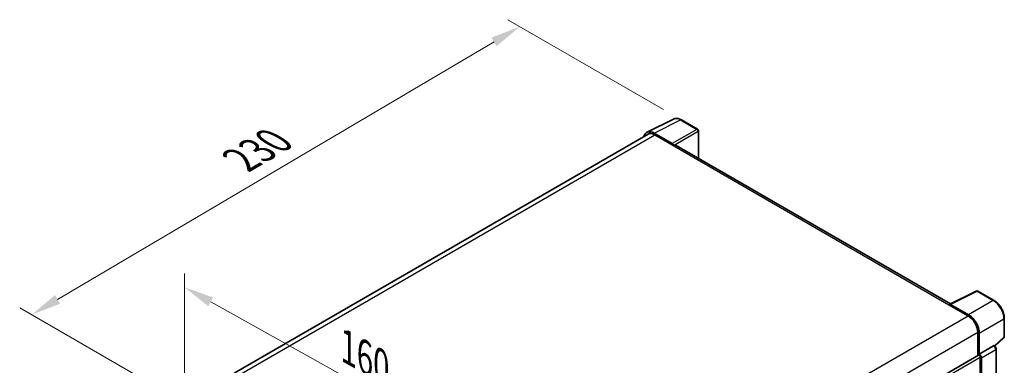
# Model space of a CAD drawing. Units: millimetres. Extents: x 1 to 8087, y 4 to 1690.
# Drawn here: x 1085 to 1577, y 608 to 781 of the extents above; entities that cross this region are included whole.
import ezdxf

# ---------------------------------------------------------------- set-up
doc = ezdxf.new("R2010")
doc.units = ezdxf.units.MM
for name, color, linetype, lineweight in [('Dimension (ISO)', 7, 'Continuous', 18), ('Visible (ISO)', 7, 'Continuous', 35), ('Visible Narrow (ISO)', 7, 'Continuous', 25)]:
    doc.layers.add(name, color=color, linetype=linetype, lineweight=lineweight)
doc.styles.add('Note Text (TK)', font='MS PGothic.ttf')
doc.dimstyles.new('Default - Method 1b (TK)', dxfattribs={"dimscale": 6, "dimtxt": 2.5, "dimasz": 2.5, "dimexe": 1, "dimexo": 1.5, "dimgap": 1, "dimtad": 1, "dimtoh": 1, "dimrnd": 1e-08, "dimdsep": 46, "dimtxsty": 'Note Text (TK)', "dimcen": 0.09, "dimdle": 5, "dimclrd": 100, "dimclre": 100, "dimclrt": 7, "dimadec": 1, "dimazin": 1, "dimtfac": 1, "dimtmove": 0, "dimatfit": 3, "dimfxl": 0, "dimtolj": 1, "dimlwd": -1, "dimlwe": -1, "dimarcsym": 0})

# ---------------------------------------------------------------- blocks, each defined once
blk = doc.blocks.new('*D38')
at = {"layer": 'Defpoints', "color": 0, "transparency": 16777216}
for p in [(1167.69, 588.67), (1339.15, 551.92), (1339.15, 493.14)]:
    blk.add_point(p, dxfattribs=at)
at = {"layer": 'Dimension (ISO)', "color": 100, "transparency": 16777216}
for p, q in [((1167.69, 598.97), (1167.69, 654.32)), ((1180.79, 640.15), (1326.05, 559.23)), ((1339.15, 503.44), (1339.15, 558.79))]:
    blk.add_line(p, q, dxfattribs=at)
for points in [[(1182.01, 642.34), (1179.57, 637.97), (1167.69, 647.45)], [(1327.26, 561.41), (1324.83, 557.04), (1339.15, 551.92)]]:
    blk.add_solid(points, dxfattribs=at)
at = {"layer": 'Dimension (ISO)', "color": 7, "transparency": 16777216, "insert": (1246.52, 618.99), "char_height": 15, "attachment_point": 4, "rotation": 330.8758, "style": 'Note Text (TK)'}
blk.add_mtext('\\A1;{\\Q-29.124;\\W0.824;\\H0.816x; \\fＭＳ Ｐゴシック|b0|i0;\\H15.0000;160}', dxfattribs=at)
blk = doc.blocks.new('*D39')
at = {"layer": 'Defpoints', "color": 0, "transparency": 16777216}
for p in [(1335.19, 777.46), (1415.8, 730.92), (1171.57, 587.44)]:
    blk.add_point(p, dxfattribs=at)
at = {"layer": 'Dimension (ISO)', "color": 100, "transparency": 16777216}
for p, q in [((1406.85, 736.09), (1329.22, 780.91)), ((1104.32, 641.35), (1322.27, 769.85)), ((1162.61, 592.61), (1085.43, 637.17))]:
    blk.add_line(p, q, dxfattribs=at)
for points in [[(1321, 772), (1323.54, 767.69), (1335.19, 777.46)], [(1103.05, 643.5), (1105.59, 639.19), (1091.4, 633.73)]]:
    blk.add_solid(points, dxfattribs=at)
at = {"layer": 'Dimension (ISO)', "color": 7, "transparency": 16777216, "insert": (1193.2, 709.42), "char_height": 15, "attachment_point": 4, "rotation": 30.5227, "style": 'Note Text (TK)'}
blk.add_mtext('\\A1;{\\Q-29.477;\\W0.821;\\H0.816x; \\fＭＳ Ｐゴシック|b0|i0;\\H15.0000;230}', dxfattribs=at)

msp = doc.modelspace()

# ---------------------------------------------------------------- linework, layer by layer
at = {"layer": 'Visible (ISO)'}
for p, q in [((1398.6404, 724.7526), (1411.8399, 731.3447)), ((1423.9325, 726.2309), (1415.8036, 730.9242)), ((1399.1489, 723.8761), (1192.499, 604.5667)), ((1411.2747, 719.1019), (1402.2556, 724.3091)), ((1402.5239, 723.5418), (1412.0699, 718.0305)), ((1424.3075, 711.726), (1424.3075, 725.5814)), ((1411.8047, 718.1836), (1411.8047, 718.1839)), ((1550.1497, 639.071), (1413.1949, 718.1419)), ((1549.859, 638.9259), (1563.0585, 645.518)), ((1571.8975, 640.8033), (1563.7686, 645.4965)), ((1549.4254, 638.7282), (1558.9713, 633.2169)), ((1549.6905, 638.5755), (1549.6905, 638.5751)), ((1559.2397, 633.6743), (1550.2206, 638.8815)), ((1577.0426, 622.8111), (1577.0426, 631.8918)), ((1563.7443, 624.9499), (1563.7443, 613.2622)), ((1564.5398, 614.0802), (1564.5398, 624.4943)), ((1572.3038, 618.0968), (1576.8021, 622.2607)), ((1564.5398, 614.0802), (1571.723, 618.2275)), ((1572.0801, 618.2539), (1572.067, 618.2615)), ((1572.9851, 547.4747), (1572.9851, 616.6864)), ((1355.9647, 493.3007), (1564.1648, 613.505)), ((1564.5404, 614.0799), (1564.5398, 614.0802)), ((1565.0701, 581.6245), (1565.0701, 612.5493)), ((1565.6004, 542.4319), (1565.6004, 612.2439))]:
    msp.add_line(p, q, dxfattribs=at)
for centre, start, end in [((1423.5575, 725.5814), 0, 60), ((1563.3936, 644.847), 60, 116.538708), ((1576.2926, 622.8111), 312.789481, 0)]:
    msp.add_arc(centre, 0.75, start, end, dxfattribs=at)
for centre, major_axis, ratio, start_param, end_param in [((1402.262, 718.178), (-3.7546, 6.5031), 0.5766475, 5.49839613, 6.80992005), ((1402.5239, 718.0305), (-3.375, 5.8457), 0.57735027, 5.49778714, 6.28318531), ((1411.2741, 718.4896), (0.375, -0.6495), 0.5780539, 0.78600715, 2.3555855), ((1412.0699, 716.1933), (1.125, 1.9486), 0.57735027, 0, 0.78539816), ((1549.4254, 636.8911), (1.125, 1.9486), 0.57735027, 0.53865784, 0.78539816), ((1550.2212, 638.2684), (-0.3755, 0.6503), 0.5766475, 5.49839613, 7.06797448), ((1558.9713, 627.7055), (3.375, -5.8457), 0.57735027, 0.78539816, 2.35619449), ((1559.2333, 627.5506), (3.75, -6.4952), 0.5780539, 0.78600715, 2.3555855), ((1571.7051, 617.6044), (-0.356, -0.6604), 0.55686057, 3.12531633, 3.87580791), ((1564.5398, 612.8555), (-0.375, 0.6495), 0.57735027, 3.92699082, 6.28318531), ((1564.5391, 612.8551), (0.75, -1.299), 0.5780539, 0.78600715, 2.3555855)]:
    msp.add_ellipse(centre, major_axis=major_axis, ratio=ratio, start_param=start_param, end_param=end_param, dxfattribs=at)
for points, knots in [([(1415.8036, 730.9242), (1415.5367, 731.0783), (1415.2667, 731.2111), (1414.7239, 731.4297), (1414.4511, 731.5156), (1413.9066, 731.6354), (1413.6348, 731.6693), (1413.0982, 731.6797), (1412.8333, 731.656), (1412.3203, 731.5467), (1412.0724, 731.4609), (1411.8399, 731.3447)], [-0.784789176, -0.784789176, -0.784789176, -0.784789176, -0.634804167, -0.634804167, -0.484819157, -0.484819157, -0.334834148, -0.334834148, -0.184849139, -0.184849139, -0.03486413, -0.03486413, -0.03486413, -0.03486413]), ([(1577.0426, 631.8918), (1577.0426, 632.2143), (1577.0207, 632.5455), (1576.9351, 633.2188), (1576.8715, 633.561), (1576.7048, 634.2499), (1576.6018, 634.5965), (1576.359, 635.287), (1576.2193, 635.6309), (1575.9064, 636.3089), (1575.7333, 636.6429), (1575.3574, 637.2938), (1575.1547, 637.6108), (1574.724, 638.2207), (1574.4961, 638.5137), (1574.0194, 639.0692), (1573.7708, 639.3317), (1573.2576, 639.8205), (1572.993, 640.0467), (1572.4527, 640.4575), (1572.1768, 640.642), (1571.8975, 640.8033)], [-0.78478918, -0.78478918, -0.78478918, -0.78478918, -0.62783134, -0.62783134, -0.47087351, -0.47087351, -0.31391567, -0.31391567, -0.15695784, -0.15695784, 0, 0, 0.15695784, 0.15695784, 0.31391567, 0.31391567, 0.47087351, 0.47087351, 0.62783134, 0.62783134, 0.78478918, 0.78478918, 0.78478918, 0.78478918]), ([(1572.9851, 616.6864), (1572.9851, 616.8185), (1572.9677, 616.945), (1572.9087, 617.1889), (1572.8669, 617.3063), (1572.763, 617.5314), (1572.7009, 617.639), (1572.5579, 617.8415), (1572.4771, 617.9365), (1572.2953, 618.1095), (1572.1945, 618.1879), (1572.0801, 618.2539)], [-0.78478918, -0.78478918, -0.78478918, -0.78478918, -0.47087351, -0.47087351, -0.15695784, -0.15695784, 0.15695784, 0.15695784, 0.47087351, 0.47087351, 0.78478918, 0.78478918, 0.78478918, 0.78478918])]:
    msp.add_open_spline(points, degree=3, knots=knots, dxfattribs=at)
at = {"layer": 'Visible Narrow (ISO)'}
for p, q in [((1402.2556, 724.3091), (1415.4471, 730.8973)), ((1415.4471, 730.8973), (1423.576, 726.2041)), ((1194.4792, 603.4271), (1402.5239, 723.5418)), ((1423.576, 726.2041), (1411.2747, 719.1019)), ((1411.8047, 718.1839), (1424.106, 725.2861)), ((1424.106, 725.2861), (1424.106, 711.8424)), ((1412.0699, 718.0305), (1549.4254, 638.7282)), ((1550.2206, 638.8815), (1563.4121, 645.4697)), ((1563.4121, 645.4697), (1571.541, 640.7765)), ((1571.541, 640.7765), (1559.2397, 633.6743)), ((1350.8228, 513.0423), (1558.9713, 633.2169)), ((1564.5398, 624.4943), (1576.8411, 631.5965)), ((1576.8411, 631.5965), (1576.8411, 622.5158)), ((1355.7653, 504.8731), (1563.7443, 624.9499)), ((1576.8411, 622.5158), (1572.1737, 618.1953)), ((1571.7236, 618.2271), (1564.5404, 614.0799)), ((1565.6004, 612.2439), (1572.7837, 616.3911)), ((1571.723, 618.2275), (1571.7236, 618.2271)), ((1572.7837, 616.3911), (1572.7837, 547.1794)), ((1355.9647, 491.8223), (1565.0701, 612.5493))]:
    msp.add_line(p, q, dxfattribs=at)
for centre, major_axis, ratio, start_param, end_param in [((1415.4344, 724.7566), (-3.7144, 6.5241), 0.57677384, 5.50187364, 6.25179868), ((1415.4286, 730.2747), (0.375, 0.6495), 0.57735027, 0, 0.75049158), ((1423.5575, 725.5814), (0.375, 0.6495), 0.57735027, 0, 0.75049158), ((1423.5575, 725.5814), (0.375, -0.6495), 0.61692145, 0.78600715, 2.3555855), ((1423.5575, 725.5814), (0.75, 0), 0.57735027, 5.53269373, 6.28318531), ((1563.3936, 644.847), (-0.3351, 0.671), 0.5766475, 5.53326026, 6.28318531), ((1563.3936, 644.847), (0.375, 0.6495), 0.57735027, 0, 0.75049158), ((1571.5225, 640.1538), (0.375, 0.6495), 0.57735027, 0, 0.75049158), ((1571.5167, 634.6424), (3.75, -6.4952), 0.58194065, 0.78600715, 2.3555855), ((1576.2926, 631.8918), (0.75, 0), 0.57735027, 5.53269373, 6.28318531), ((1576.2926, 622.8111), (0.5095, -0.5504), 0.43528024, 0, 0.66685618), ((1576.2926, 622.8111), (0.75, 0), 0.57735027, 5.53269373, 6.28318531), ((1571.7051, 617.6044), (0.375, 0.6495), 0.57735027, 0, 0.75049158), ((1571.7045, 616.992), (0.75, -1.299), 0.59748767, 0.78600715, 2.3555855), ((1572.2351, 616.6864), (0.75, 0), 0.57735027, 5.53269373, 6.28318531)]:
    msp.add_ellipse(centre, major_axis=major_axis, ratio=ratio, start_param=start_param, end_param=end_param, dxfattribs=at)

# ---------------------------------------------------------------- dimensions: what is measured, and where the dimension line sits
at = {"layer": 'Dimension (ISO)', "color": 100, "true_color": 0x00ff3f}
for base, p1, p2, angle, text, override, picture, middle in [((1335.1934, 777.4645), (1171.5652, 587.442), (1415.8036, 730.9242), 210.5227, '{\\Q-29.477;\\W0.821;\\H0.816x; \\fＭＳ Ｐゴシック|b0|i0;\\H15.0000;230}', {"dimgap": 1, "dimtoh": 0, "dimdec": 2, "dimlfac": 0.811488, "dimtol": 0, "dimlim": 0, "dimtp": 0, "dimtm": 0, "dimtdec": 2, "dimtofl": 0, "dimatfit": 1}, '*D39', (1213.2952, 705.5959)), ((1339.1495, 551.9244), (1167.6865, 588.6668), (1339.1495, 493.1367), 150.875762, '{\\Q-29.124;\\W0.824;\\H0.816x; \\fＭＳ Ｐゴシック|b0|i0;\\H15.0000;160}', {"dimgap": 1, "dimtoh": 0, "dimdec": 2, "dimlfac": 0.809324, "dimtol": 0, "dimlim": 0, "dimtp": 0, "dimtm": 0, "dimtdec": 2, "dimtofl": 0, "dimatfit": 1}, '*D38', (1253.418, 599.6895))]:
    dim = msp.add_linear_dim(base=base, p1=p1, p2=p2, angle=angle, text=text, dimstyle='Default - Method 1b (TK)', override=override, dxfattribs=at)
    dim.commit()
    dim.dimension.update_dxf_attribs({"geometry": picture, "text_midpoint": middle, "dimtype": 160})

doc.saveas('drawing.dxf')
